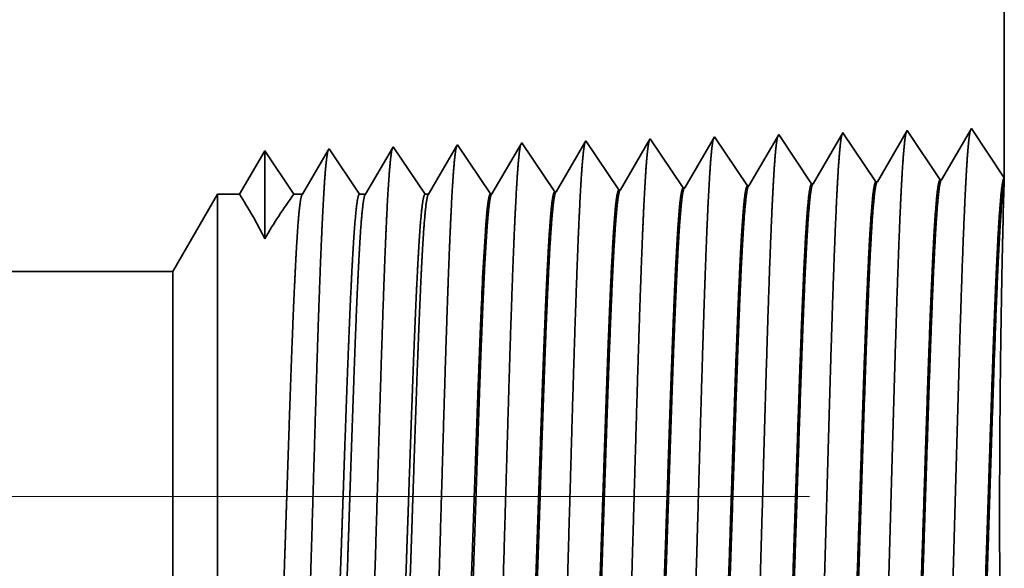
# Model space of a CAD drawing. Extents: x 0 to 10.8, y 0 to 8.2.
# Drawn here: x 5.2 to 5.3, y 1 to 1.1 of the extents above; entities that cross this region are included whole.
import ezdxf

# ---------------------------------------------------------------- set-up
doc = ezdxf.new("R2010")
doc.units = 0
doc.header["$MEASUREMENT"] = 0
doc.linetypes.add('DASHDOT', pattern=[18.5, 12, -3, 0.5, -3])
doc.layers.get('0').update_dxf_attribs({"lineweight": 13})

# ---------------------------------------------------------------- blocks, each defined once
blk = doc.blocks.new('BLOCK24')
at = {"color": 7, "lineweight": 5, "ltscale": 0.03937}
for p, q in [((13.25, 5.13), (13.25, 1.294153)), ((12.325385, 1.19), (5.25, 1.19))]:
    blk.add_line(p, q, dxfattribs=at)
at = {"color": 7, "lineweight": 5, "ltscale": 0.001646}
for p, q in [((13.213393, 1.348843), (13.180252, 1.29194)), ((13.070536, 1.344378), (13.037395, 1.287475)), ((13.107165, 1.289656), (13.070536, 1.344378)), ((13.141965, 1.34661), (13.108824, 1.289708)), ((13.178593, 1.291888), (13.141965, 1.34661))]:
    blk.add_line(p, q, dxfattribs=at)
at = {"color": 7, "lineweight": 5, "ltscale": 0.001645}
blk.add_line((13.25, 1.294153), (13.213393, 1.348843), dxfattribs=at)
at = {"color": 7, "lineweight": 5, "ltscale": 6.8e-05}
blk.add_line((12.856251, 1.337682), (12.854886, 1.335338), dxfattribs=at)
at = {"color": 7, "lineweight": 5, "ltscale": 0.000235}
for p, q in [((12.861483, 1.329864), (12.856251, 1.337682)), ((12.932912, 1.332096), (12.927679, 1.339914)), ((13.00434, 1.334329), (12.999108, 1.342146)), ((12.647198, 1.323168), (12.641964, 1.330986)), ((12.718626, 1.3254), (12.713394, 1.333218)), ((12.72386, 1.317582), (12.718626, 1.3254)), ((12.790055, 1.327632), (12.784822, 1.33545)), ((12.795288, 1.319815), (12.790055, 1.327632)), ((12.866717, 1.322047), (12.861483, 1.329864)), ((12.938145, 1.324279), (12.932912, 1.332096)), ((13.009574, 1.326511), (13.00434, 1.334329)), ((13.014806, 1.318693), (13.009574, 1.326511)), ((12.65243, 1.31535), (12.647198, 1.323168)), ((12.657664, 1.307533), (12.65243, 1.31535)), ((12.729092, 1.309765), (12.72386, 1.317582)), ((12.800521, 1.311997), (12.795288, 1.319815)), ((12.871949, 1.314229), (12.866717, 1.322047)), ((12.877183, 1.306412), (12.871949, 1.314229)), ((12.943378, 1.316461), (12.938145, 1.324279)), ((12.948611, 1.308644), (12.943378, 1.316461)), ((13.020039, 1.310876), (13.014806, 1.318693)), ((12.662897, 1.299715), (12.657664, 1.307533)), ((12.734326, 1.301947), (12.729092, 1.309765)), ((12.805754, 1.304179), (12.800521, 1.311997)), ((12.810987, 1.296362), (12.805754, 1.304179)), ((12.882415, 1.298594), (12.877183, 1.306412)), ((12.953844, 1.300826), (12.948611, 1.308644)), ((13.025272, 1.303058), (13.020039, 1.310876)), ((13.030505, 1.295241), (13.025272, 1.303058)), ((12.66813, 1.291898), (12.662897, 1.299715)), ((12.739558, 1.29413), (12.734326, 1.301947)), ((12.744792, 1.286312), (12.739558, 1.29413)), ((12.81622, 1.288544), (12.810987, 1.296362)), ((12.887649, 1.290776), (12.882415, 1.298594)), ((12.959077, 1.293008), (12.953844, 1.300826)), ((12.964309, 1.285191), (12.959077, 1.293008)), ((13.035737, 1.287424), (13.030505, 1.295241)), ((12.673364, 1.28408), (12.66813, 1.291898)), ((12.678596, 1.276263), (12.673364, 1.28408)), ((12.750024, 1.278495), (12.744792, 1.286312)), ((12.821452, 1.280727), (12.81622, 1.288544)), ((12.892881, 1.282959), (12.887649, 1.290776))]:
    blk.add_line(p, q, dxfattribs=at)
at = {"color": 7, "lineweight": 5, "ltscale": 0.000224}
for p, q in [((12.926144, 1.337278), (12.921629, 1.329526)), ((12.921629, 1.329526), (12.917113, 1.321773)), ((12.912598, 1.314021), (12.908082, 1.306268)), ((12.917113, 1.321773), (12.912598, 1.314021)), ((12.908082, 1.306268), (12.903567, 1.298516)), ((12.903567, 1.298516), (12.899052, 1.290763)), ((12.899052, 1.290763), (12.894537, 1.283011))]:
    blk.add_line(p, q, dxfattribs=at)
at = {"color": 7, "lineweight": 5, "ltscale": 7.6e-05}
blk.add_line((12.927679, 1.339914), (12.926144, 1.337278), dxfattribs=at)
at = {"color": 7, "lineweight": 5, "ltscale": 0.000223}
for p, q in [((12.997354, 1.339136), (12.99287, 1.331437)), ((12.99287, 1.331437), (12.988386, 1.323738)), ((12.983902, 1.316039), (12.979418, 1.30834)), ((12.988386, 1.323738), (12.983902, 1.316039)), ((12.979418, 1.30834), (12.974934, 1.300641)), ((12.97045, 1.292942), (12.965966, 1.285243)), ((12.974934, 1.300641), (12.97045, 1.292942))]:
    blk.add_line(p, q, dxfattribs=at)
at = {"color": 7, "lineweight": 5, "ltscale": 8.7e-05}
blk.add_line((12.999108, 1.342146), (12.997354, 1.339136), dxfattribs=at)
at = {"color": 7, "lineweight": 5, "ltscale": 0.000203}
for p, q in [((12.49823, 1.325015), (12.494146, 1.318003)), ((12.494146, 1.318003), (12.490063, 1.310992)), ((12.485979, 1.303981), (12.481895, 1.296969)), ((12.490063, 1.310992), (12.485979, 1.303981)), ((12.481895, 1.296969), (12.477811, 1.289958)), ((12.473727, 1.282946), (12.469643, 1.275935)), ((12.477811, 1.289958), (12.473727, 1.282946))]:
    blk.add_line(p, q, dxfattribs=at)
at = {"color": 7, "lineweight": 5, "ltscale": 4.4e-05}
blk.add_line((12.499107, 1.326521), (12.49823, 1.325015), dxfattribs=at)
at = {"color": 7, "lineweight": 5, "ltscale": 0.000254}
for p, q in [((12.504752, 1.31809), (12.499107, 1.326521)), ((12.510395, 1.309659), (12.504752, 1.31809)), ((12.516039, 1.301228), (12.510395, 1.309659)), ((12.521683, 1.292797), (12.516039, 1.301228)), ((12.527326, 1.284366), (12.521683, 1.292797)), ((12.532971, 1.275935), (12.527326, 1.284366))]:
    blk.add_line(p, q, dxfattribs=at)
at = {"color": 7, "lineweight": 5, "ltscale": 0.000212}
for p, q in [((12.569591, 1.327131), (12.565332, 1.319817)), ((12.565332, 1.319817), (12.561071, 1.312503)), ((12.556812, 1.30519), (12.552552, 1.297876)), ((12.561071, 1.312503), (12.556812, 1.30519)), ((12.552552, 1.297876), (12.548292, 1.290562)), ((12.544032, 1.283249), (12.539773, 1.275935)), ((12.548292, 1.290562), (12.544032, 1.283249))]:
    blk.add_line(p, q, dxfattribs=at)
at = {"color": 7, "lineweight": 5, "ltscale": 4.7e-05}
blk.add_line((12.570536, 1.328753), (12.569591, 1.327131), dxfattribs=at)
at = {"color": 7, "lineweight": 5, "ltscale": 0.000265}
for p, q in [((12.576429, 1.31995), (12.570536, 1.328753)), ((12.582322, 1.311147), (12.576429, 1.31995)), ((12.588215, 1.302344), (12.582322, 1.311147)), ((12.594107, 1.293541), (12.588215, 1.302344)), ((12.6, 1.284738), (12.594107, 1.293541)), ((12.605894, 1.275935), (12.6, 1.284738))]:
    blk.add_line(p, q, dxfattribs=at)
at = {"color": 7, "lineweight": 5, "ltscale": 0.00022}
for p, q in [((12.640941, 1.329228), (12.636506, 1.321614)), ((12.632073, 1.314001), (12.627638, 1.306388)), ((12.636506, 1.321614), (12.632073, 1.314001)), ((12.627638, 1.306388), (12.623203, 1.298775)), ((12.623203, 1.298775), (12.61877, 1.291161)), ((12.614335, 1.283548), (12.609901, 1.275935)), ((12.61877, 1.291161), (12.614335, 1.283548))]:
    blk.add_line(p, q, dxfattribs=at)
at = {"color": 7, "lineweight": 5, "ltscale": 5.1e-05}
blk.add_line((12.641964, 1.330986), (12.640941, 1.329228), dxfattribs=at)
at = {"color": 7, "lineweight": 5, "ltscale": 0.000227}
for p, q in [((12.712276, 1.3313), (12.707701, 1.323445)), ((12.703126, 1.31559), (12.69855, 1.307735)), ((12.707701, 1.323445), (12.703126, 1.31559)), ((12.69855, 1.307735), (12.693976, 1.29988)), ((12.689401, 1.292025), (12.684826, 1.284169)), ((12.693976, 1.29988), (12.689401, 1.292025)), ((12.684826, 1.284169), (12.680251, 1.276315))]:
    blk.add_line(p, q, dxfattribs=at)
at = {"color": 7, "lineweight": 5, "ltscale": 5.5e-05}
blk.add_line((12.713394, 1.333218), (12.712276, 1.3313), dxfattribs=at)
at = {"color": 7, "lineweight": 5, "ltscale": 0.000226}
for p, q in [((12.779034, 1.325513), (12.774476, 1.317685)), ((12.783594, 1.33334), (12.779034, 1.325513)), ((12.854886, 1.335338), (12.850345, 1.327544)), ((12.774476, 1.317685), (12.769916, 1.309857)), ((12.769916, 1.309857), (12.765356, 1.30203)), ((12.841267, 1.311956), (12.836727, 1.304161)), ((12.760798, 1.294202), (12.756238, 1.286374)), ((12.765356, 1.30203), (12.760798, 1.294202)), ((12.756238, 1.286374), (12.751679, 1.278547)), ((12.827648, 1.288573), (12.823108, 1.280779))]:
    blk.add_line(p, q, dxfattribs=at)
at = {"color": 7, "lineweight": 5, "ltscale": 6.1e-05}
blk.add_line((12.784822, 1.33545), (12.783594, 1.33334), dxfattribs=at)
at = {"color": 7, "lineweight": 5, "ltscale": 0.000225}
for p, q in [((12.850345, 1.327544), (12.845806, 1.31975)), ((12.845806, 1.31975), (12.841267, 1.311956)), ((12.836727, 1.304161), (12.832187, 1.296367)), ((12.832187, 1.296367), (12.827648, 1.288573))]:
    blk.add_line(p, q, dxfattribs=at)
at = {"color": 7, "lineweight": 5, "ltscale": 0.000233}
for p, q in [((12.422985, 1.31623), (12.418292, 1.308171)), ((12.427679, 1.324289), (12.422985, 1.31623)), ((12.418292, 1.308171), (12.413598, 1.300112)), ((12.408905, 1.292053), (12.404211, 1.283994)), ((12.413598, 1.300112), (12.408905, 1.292053)), ((12.404211, 1.283994), (12.399518, 1.275935))]:
    blk.add_line(p, q, dxfattribs=at)
at = {"color": 7, "lineweight": 5, "ltscale": 0.000242}
for p, q in [((12.433074, 1.31623), (12.427679, 1.324289)), ((12.438469, 1.308171), (12.433074, 1.31623)), ((12.443863, 1.300112), (12.438469, 1.308171)), ((12.449258, 1.292053), (12.443863, 1.300112)), ((12.454653, 1.283994), (12.449258, 1.292053)), ((12.460048, 1.275935), (12.454653, 1.283994))]:
    blk.add_line(p, q, dxfattribs=at)
at = {"color": 7, "lineweight": 5, "ltscale": 4.1e-05}
for p, q in [((12.894537, 1.283011), (12.892881, 1.282959)), ((12.965966, 1.285243), (12.964309, 1.285191)), ((13.037395, 1.287475), (13.035737, 1.287424)), ((12.680251, 1.276315), (12.678596, 1.276263)), ((12.751679, 1.278547), (12.750024, 1.278495)), ((12.823108, 1.280779), (12.821452, 1.280727))]:
    blk.add_line(p, q, dxfattribs=at)
at = {"color": 7, "lineweight": 5, "ltscale": 4.2e-05}
for p, q in [((13.108824, 1.289708), (13.107165, 1.289656)), ((13.180252, 1.29194), (13.178593, 1.291888))]:
    blk.add_line(p, q, dxfattribs=at)
at = {"color": 7, "lineweight": 5, "ltscale": 0.002481}
blk.add_line((12.375, 1.275935), (12.325385, 1.19), dxfattribs=at)
at = {"color": 7, "lineweight": 5, "ltscale": 0.000613}
blk.add_line((12.399518, 1.275935), (12.375, 1.275935), dxfattribs=at)
at = {"color": 7, "lineweight": 5, "ltscale": 0.00024}
blk.add_line((12.469643, 1.275935), (12.460048, 1.275935), dxfattribs=at)
at = {"color": 7, "lineweight": 5, "ltscale": 0.00017}
blk.add_line((12.539773, 1.275935), (12.532971, 1.275935), dxfattribs=at)
at = {"color": 7, "lineweight": 5, "ltscale": 0.0001}
blk.add_line((12.609901, 1.275935), (12.605894, 1.275935), dxfattribs=at)

msp = doc.modelspace()

# ---------------------------------------------------------------- linework, layer by layer
at = {"color": 7, "lineweight": 35, "ltscale": 0.013602}
msp.add_line((5.32685, 1.61614), (5.32685, 1.07207), dxfattribs=at)
at = {"color": 7, "lineweight": 35, "ltscale": 0.000234}
for p, q in [((5.31153, 1.07951), (5.30683, 1.07144)), ((5.31673, 1.07175), (5.31153, 1.07951)), ((5.32166, 1.07983), (5.31696, 1.07176)), ((5.26607, 1.07017), (5.26087, 1.07793)), ((5.2762, 1.07048), (5.271, 1.07824)), ((5.28633, 1.0708), (5.28114, 1.07856)), ((5.29646, 1.07111), (5.29127, 1.07888)), ((5.3014, 1.07919), (5.2967, 1.07112)), ((5.30659, 1.07143), (5.3014, 1.07919)), ((5.24581, 1.06953), (5.24061, 1.07729)), ((5.25594, 1.06985), (5.25074, 1.07761))]:
    msp.add_line(p, q, dxfattribs=at)
at = {"color": 7, "lineweight": 35, "ltscale": 0.000233}
msp.add_line((5.32685, 1.07207), (5.32166, 1.07983), dxfattribs=at)
at = {"color": 7, "lineweight": 35, "ltscale": 9e-06}
msp.add_line((5.26087, 1.07793), (5.2607, 1.07763), dxfattribs=at)
at = {"color": 7, "lineweight": 35, "ltscale": 0.000224}
msp.add_line((5.27081, 1.07791), (5.2663, 1.07017), dxfattribs=at)
at = {"color": 7, "lineweight": 35, "ltscale": 1e-05}
msp.add_line((5.271, 1.07824), (5.27081, 1.07791), dxfattribs=at)
at = {"color": 7, "lineweight": 35, "ltscale": 0.000223}
msp.add_line((5.28092, 1.07819), (5.27644, 1.07049), dxfattribs=at)
at = {"color": 7, "lineweight": 35, "ltscale": 1.1e-05}
msp.add_line((5.28114, 1.07856), (5.28092, 1.07819), dxfattribs=at)
at = {"color": 7, "lineweight": 35, "ltscale": 0.000221}
msp.add_line((5.29102, 1.07845), (5.28657, 1.07081), dxfattribs=at)
at = {"color": 7, "lineweight": 35, "ltscale": 1.2e-05}
msp.add_line((5.29127, 1.07888), (5.29102, 1.07845), dxfattribs=at)
at = {"color": 7, "lineweight": 35, "ltscale": 0.000198}
msp.add_line((5.21022, 1.07634), (5.20622, 1.06949), dxfattribs=at)
at = {"color": 7, "lineweight": 35, "ltscale": 0.000347}
msp.add_line((5.21022, 1.07634), (5.21022, 1.06246), dxfattribs=at)
at = {"color": 7, "lineweight": 35, "ltscale": 0.000206}
msp.add_line((5.21481, 1.06949), (5.21022, 1.07634), dxfattribs=at)
msp.add_line((5.21481, 1.06949), (5.21022, 1.07634), dxfattribs=at)
at = {"color": 7, "lineweight": 35, "ltscale": 0.000201}
msp.add_line((5.22022, 1.07645), (5.21617, 1.06949), dxfattribs=at)
at = {"color": 7, "lineweight": 35, "ltscale": 6e-06}
for p, q in [((5.22035, 1.07666), (5.22022, 1.07645)), ((5.31673, 1.07175), (5.31696, 1.07176)), ((5.26607, 1.07017), (5.2663, 1.07017)), ((5.2762, 1.07048), (5.27644, 1.07049)), ((5.28633, 1.0708), (5.28657, 1.07081)), ((5.29646, 1.07111), (5.2967, 1.07112)), ((5.30659, 1.07143), (5.30683, 1.07144)), ((5.24581, 1.06953), (5.24604, 1.06954)), ((5.25594, 1.06985), (5.25617, 1.06986))]:
    msp.add_line(p, q, dxfattribs=at)
at = {"color": 7, "lineweight": 35, "ltscale": 0.000216}
msp.add_line((5.22515, 1.06949), (5.22035, 1.07666), dxfattribs=at)
at = {"color": 7, "lineweight": 35, "ltscale": 0.00021}
msp.add_line((5.23035, 1.07675), (5.22612, 1.06949), dxfattribs=at)
at = {"color": 7, "lineweight": 35, "ltscale": 7e-06}
for p, q in [((5.23048, 1.07698), (5.23035, 1.07675)), ((5.24061, 1.07729), (5.24047, 1.07704))]:
    msp.add_line(p, q, dxfattribs=at)
at = {"color": 7, "lineweight": 35, "ltscale": 0.000225}
for p, q in [((5.2355, 1.06949), (5.23048, 1.07698)), ((5.2607, 1.07763), (5.25617, 1.06986))]:
    msp.add_line(p, q, dxfattribs=at)
at = {"color": 7, "lineweight": 35, "ltscale": 0.000219}
msp.add_line((5.24047, 1.07704), (5.23606, 1.06949), dxfattribs=at)
at = {"color": 7, "lineweight": 35, "ltscale": 0.000226}
msp.add_line((5.25058, 1.07734), (5.24604, 1.06954), dxfattribs=at)
at = {"color": 7, "lineweight": 35, "ltscale": 8e-06}
msp.add_line((5.25074, 1.07761), (5.25058, 1.07734), dxfattribs=at)
at = {"color": 7, "lineweight": 35, "ltscale": 1.6e-05}
msp.add_line((5.32685, 1.07207), (5.32684, 1.07144), dxfattribs=at)
at = {"color": 7, "lineweight": 35, "ltscale": 0.000123}
msp.add_line((5.32684, 1.07144), (5.3267, 1.06652), dxfattribs=at)
at = {"color": 7, "lineweight": 35, "ltscale": 0.000352}
msp.add_line((5.19571, 1.0573), (5.20275, 1.06949), dxfattribs=at)
at = {"color": 7, "lineweight": 35, "ltscale": 0.001762}
msp.add_line((5.20275, 1.06949), (5.20275, 0.99899), dxfattribs=at)
at = {"color": 7, "lineweight": 35, "ltscale": 8.7e-05}
msp.add_line((5.20622, 1.06949), (5.20275, 1.06949), dxfattribs=at)
at = {"color": 7, "lineweight": 35, "ltscale": 3.4e-05}
msp.add_line((5.21617, 1.06949), (5.21481, 1.06949), dxfattribs=at)
at = {"color": 7, "lineweight": 35, "ltscale": 2.4e-05}
msp.add_line((5.22612, 1.06949), (5.22515, 1.06949), dxfattribs=at)
at = {"color": 7, "lineweight": 35, "ltscale": 1.4e-05}
msp.add_line((5.23606, 1.06949), (5.2355, 1.06949), dxfattribs=at)
at = {"color": 7, "lineweight": 35, "ltscale": 0.03937}
msp.add_line((5.19571, 1.0573), (4.19214, 1.0573), dxfattribs=at)
at = {"color": 7, "lineweight": 35, "ltscale": 0.001312}
msp.add_line((5.19571, 1.0573), (5.19571, 1.00484), dxfattribs=at)
at = {"color": 7, "lineweight": 35, "ltscale": 1e-06}
for p, q in [((5.24432, 1.05058), (5.24432, 1.0506)), ((5.24432, 1.05054), (5.24432, 1.05058)), ((5.24432, 1.04477), (5.24432, 1.04481))]:
    msp.add_line(p, q, dxfattribs=at)
at = {"color": 7, "lineweight": 35, "ltscale": 0.000144}
msp.add_line((5.24432, 1.04477), (5.24432, 1.05054), dxfattribs=at)
at = {"color": 7, "linetype": 'DASHDOT', "lineweight": 13, "ltscale": 0.03937}
msp.add_line((5.29613, 1.02184), (4.09107, 1.02184), dxfattribs=at)
at = {"color": 7, "lineweight": 35, "ltscale": 0.03937}
for points in [[(5.31696, 1.07176, 0.243359), (5.31687, 1.07168)], [(5.2663, 1.07017, 0.242829), (5.26621, 1.07009)], [(5.27644, 1.07049, 0.242833), (5.27635, 1.07041)], [(5.28657, 1.07081, 0.242834), (5.28648, 1.07073)], [(5.2967, 1.07112, 0.243646), (5.29661, 1.07104)], [(5.30683, 1.07144, 0.243502), (5.30674, 1.07136)], [(5.21021, 1.06246, 0.028778), (5.20622, 1.06949)], [(5.21481, 1.06949, 0.030676), (5.21022, 1.06246)], [(5.21617, 1.06949, 0.251269), (5.21608, 1.06941)], [(5.22612, 1.06949, 0.25127), (5.22603, 1.06941)], [(5.23606, 1.06949, 0.25127), (5.23597, 1.06941)], [(5.24604, 1.06954, 0.242824), (5.24595, 1.06946)], [(5.25617, 1.06986, 0.242827), (5.25608, 1.06978)], [(5.245, 1.06367, 0.006441), (5.24432, 1.0506)]]:
    msp.add_lwpolyline(points, format="xyb", dxfattribs=at)
for points, knots in [([(5.32151, 1.07956), (5.32139, 1.07915), (5.32127, 1.07832), (5.32115, 1.07711), (5.32102, 1.07541), (5.3209, 1.0734), (5.32088, 1.07317), (5.32087, 1.07294), (5.32086, 1.07271)], [0, 0, 0, 0, 0, 0, 3.686707, 3.686707, 3.686707, 4.143777, 4.143777, 4.143777, 4.143777, 4.143777, 4.143777]), ([(5.27085, 1.07797), (5.27073, 1.07756), (5.27061, 1.07675), (5.27049, 1.07558), (5.27036, 1.07393), (5.27024, 1.07198), (5.27023, 1.07176), (5.27021, 1.07154), (5.2702, 1.07132)], [0, 0, 0, 0, 0, 0, 3.558212, 3.558212, 3.558212, 3.999395, 3.999395, 3.999395, 3.999395, 3.999395, 3.999395]), ([(5.28098, 1.07829), (5.28086, 1.07788), (5.28074, 1.07707), (5.28062, 1.07589), (5.28049, 1.07423), (5.28037, 1.07227), (5.28036, 1.07205), (5.28034, 1.07182), (5.28033, 1.07159)], [0, 0, 0, 0, 0, 0, 3.583912, 3.583912, 3.583912, 4.028272, 4.028272, 4.028272, 4.028272, 4.028272, 4.028272]), ([(5.29111, 1.07861), (5.29099, 1.0782), (5.29087, 1.07738), (5.29075, 1.07619), (5.29063, 1.07453), (5.2905, 1.07255), (5.29049, 1.07233), (5.29048, 1.0721), (5.29046, 1.07187)], [0, 0, 0, 0, 0, 0, 3.609603, 3.609603, 3.609603, 4.057141, 4.057141, 4.057141, 4.057141, 4.057141, 4.057141]), ([(5.30125, 1.07893), (5.30112, 1.07851), (5.301, 1.07769), (5.30089, 1.0765), (5.30076, 1.07482), (5.30063, 1.07283), (5.30062, 1.07261), (5.30061, 1.07238), (5.30059, 1.07215)], [0, 0, 0, 0, 0, 0, 3.635308, 3.635308, 3.635308, 4.086023, 4.086023, 4.086023, 4.086023, 4.086023, 4.086023]), ([(5.31138, 1.07925), (5.31126, 1.07883), (5.31114, 1.07801), (5.31102, 1.07681), (5.31089, 1.07512), (5.31076, 1.07311), (5.31075, 1.07289), (5.31074, 1.07266), (5.31072, 1.07243)], [0, 0, 0, 0, 0, 0, 3.661006, 3.661006, 3.661006, 4.114899, 4.114899, 4.114899, 4.114899, 4.114899, 4.114899]), ([(5.22019, 1.07639), (5.22007, 1.07598), (5.21995, 1.07519), (5.21983, 1.07405), (5.2197, 1.07246), (5.21958, 1.07057), (5.21957, 1.07036), (5.21956, 1.07014), (5.21954, 1.06993)], [0, 0, 0, 0, 0, 0, 3.432039, 3.432039, 3.432039, 3.857629, 3.857629, 3.857629, 3.857629, 3.857629, 3.857629]), ([(5.23037, 1.07684), (5.23025, 1.07657), (5.23014, 1.07596), (5.23003, 1.07501), (5.22989, 1.07346), (5.22976, 1.07153), (5.22973, 1.0711), (5.2297, 1.07066), (5.22967, 1.0702)], [0, 0, 0, 0, 0, 0, 3.273321, 3.273321, 3.273321, 4.165734, 4.165734, 4.165734, 4.165734, 4.165734, 4.165734]), ([(5.2405, 1.07716), (5.24039, 1.07689), (5.24027, 1.07627), (5.24016, 1.07532), (5.24002, 1.07376), (5.23989, 1.07182), (5.23986, 1.07139), (5.23983, 1.07094), (5.2398, 1.07048)], [0, 0, 0, 0, 0, 0, 3.297372, 3.297372, 3.297372, 4.196319, 4.196319, 4.196319, 4.196319, 4.196319, 4.196319]), ([(5.25058, 1.07734), (5.25046, 1.07693), (5.25034, 1.07613), (5.25023, 1.07497), (5.2501, 1.07334), (5.24998, 1.07142), (5.24996, 1.0712), (5.24995, 1.07098), (5.24994, 1.07076)], [0, 0, 0, 0, 0, 0, 3.506834, 3.506834, 3.506834, 3.941662, 3.941662, 3.941662, 3.941662, 3.941662, 3.941662]), ([(5.26072, 1.07766), (5.2606, 1.07724), (5.26048, 1.07644), (5.26036, 1.07527), (5.26023, 1.07364), (5.26011, 1.0717), (5.26009, 1.07148), (5.26008, 1.07126), (5.26007, 1.07104)], [0, 0, 0, 0, 0, 0, 3.532523, 3.532523, 3.532523, 3.970528, 3.970528, 3.970528, 3.970528, 3.970528, 3.970528]), ([(5.28033, 1.07159), (5.28005, 1.06694), (5.2798, 1.06086), (5.27957, 1.05413), (5.27903, 1.0372), (5.27853, 1.01911), (5.27824, 1.00879), (5.27778, 0.99302), (5.27726, 0.97949), (5.27707, 0.97518), (5.27679, 0.97009), (5.27648, 0.96696), (5.27639, 0.96626), (5.2763, 0.96577), (5.27621, 0.96549)], [0, 0, 0, 0, 0, 0, 9.091844, 9.091844, 9.091844, 21.873738, 21.873738, 21.873738, 28.55285, 28.55285, 28.55285, 31.205652, 31.205652, 31.205652, 31.205652, 31.205652, 31.205652]), ([(5.29046, 1.07187), (5.29008, 1.06545), (5.28975, 1.0563), (5.28944, 1.0465), (5.28888, 1.027), (5.28832, 1.00719), (5.28806, 0.99809), (5.28763, 0.98466), (5.28714, 0.97396), (5.28697, 0.97078), (5.28674, 0.96761), (5.2865, 0.96586), (5.28645, 0.96556), (5.2864, 0.96533), (5.28634, 0.96517)], [0, 0, 0, 0, 0, 0, 12.564509, 12.564509, 12.564509, 24.108638, 24.108638, 24.108638, 29.849088, 29.849088, 29.849088, 31.377569, 31.377569, 31.377569, 31.377569, 31.377569, 31.377569]), ([(5.30059, 1.07215), (5.30022, 1.06571), (5.29988, 1.05654), (5.29957, 1.04672), (5.29901, 1.02713), (5.29846, 1.00724), (5.29819, 0.99807), (5.29777, 0.98456), (5.29728, 0.97377), (5.29711, 0.97057), (5.29687, 0.96735), (5.29663, 0.96557), (5.29658, 0.96525), (5.29653, 0.96502), (5.29647, 0.96485)], [0, 0, 0, 0, 0, 0, 12.604121, 12.604121, 12.604121, 24.219876, 24.219876, 24.219876, 29.991078, 29.991078, 29.991078, 31.563445, 31.563445, 31.563445, 31.563445, 31.563445, 31.563445]), ([(5.31072, 1.07243), (5.31035, 1.06597), (5.31001, 1.05678), (5.30971, 1.04693), (5.30915, 1.02727), (5.30859, 1.00728), (5.30833, 0.99806), (5.3079, 0.98446), (5.30741, 0.97359), (5.30724, 0.97036), (5.30701, 0.96709), (5.30677, 0.96527), (5.30671, 0.96495), (5.30666, 0.9647), (5.30661, 0.96454)], [0, 0, 0, 0, 0, 0, 12.643677, 12.643677, 12.643677, 24.330991, 24.330991, 24.330991, 30.132928, 30.132928, 30.132928, 31.749232, 31.749232, 31.749232, 31.749232, 31.749232, 31.749232]), ([(5.32086, 1.07271), (5.32048, 1.06623), (5.32015, 1.05702), (5.31984, 1.04714), (5.31928, 1.0274), (5.31873, 1.00732), (5.31846, 0.99804), (5.31804, 0.98436), (5.31755, 0.97341), (5.31738, 0.97015), (5.31714, 0.96684), (5.3169, 0.96498), (5.31685, 0.96464), (5.31679, 0.96439), (5.31674, 0.96422)], [0, 0, 0, 0, 0, 0, 12.68322, 12.68322, 12.68322, 24.442111, 24.442111, 24.442111, 30.274718, 30.274718, 30.274718, 31.937212, 31.937212, 31.937212, 31.937212, 31.937212, 31.937212]), ([(5.22967, 1.0702), (5.22939, 1.0656), (5.22914, 1.05955), (5.2289, 1.05287), (5.22836, 1.03625), (5.22785, 1.01854), (5.22756, 1.00854), (5.2271, 0.99325), (5.22658, 0.9802), (5.22639, 0.97605), (5.22611, 0.97127), (5.22581, 0.9684), (5.22573, 0.96778), (5.22564, 0.96733), (5.22556, 0.96708)], [0, 0, 0, 0, 0, 0, 8.98659, 8.98659, 8.98659, 21.390407, 21.390407, 21.390407, 27.873365, 27.873365, 27.873365, 30.278177, 30.278177, 30.278177, 30.278177, 30.278177, 30.278177]), ([(5.2398, 1.07048), (5.23953, 1.06587), (5.23927, 1.05982), (5.23903, 1.05312), (5.23849, 1.03644), (5.23799, 1.01866), (5.2377, 1.00859), (5.23724, 0.9932), (5.23672, 0.98006), (5.23652, 0.97587), (5.23625, 0.97104), (5.23595, 0.96811), (5.23586, 0.96747), (5.23578, 0.96702), (5.23569, 0.96676)], [0, 0, 0, 0, 0, 0, 9.007735, 9.007735, 9.007735, 21.487297, 21.487297, 21.487297, 28.009557, 28.009557, 28.009557, 30.463714, 30.463714, 30.463714, 30.463714, 30.463714, 30.463714]), ([(5.24994, 1.07076), (5.24966, 1.06614), (5.2494, 1.06008), (5.24916, 1.05338), (5.24863, 1.03663), (5.24812, 1.01877), (5.24783, 1.00864), (5.24737, 0.99316), (5.24685, 0.97992), (5.24666, 0.9757), (5.24638, 0.9708), (5.24608, 0.96782), (5.24599, 0.96717), (5.24591, 0.96671), (5.24582, 0.96644)], [0, 0, 0, 0, 0, 0, 9.028831, 9.028831, 9.028831, 21.584038, 21.584038, 21.584038, 28.145563, 28.145563, 28.145563, 30.64921, 30.64921, 30.64921, 30.64921, 30.64921, 30.64921]), ([(5.26007, 1.07104), (5.25979, 1.06641), (5.25954, 1.06034), (5.2593, 1.05363), (5.25876, 1.03682), (5.25826, 1.01888), (5.25797, 1.00869), (5.25751, 0.99311), (5.25699, 0.97977), (5.2568, 0.97553), (5.25652, 0.97056), (5.25621, 0.96754), (5.25613, 0.96687), (5.25604, 0.96639), (5.25595, 0.96612)], [0, 0, 0, 0, 0, 0, 9.049878, 9.049878, 9.049878, 21.680717, 21.680717, 21.680717, 28.281477, 28.281477, 28.281477, 30.834711, 30.834711, 30.834711, 30.834711, 30.834711, 30.834711]), ([(5.2702, 1.07132), (5.26992, 1.06668), (5.26967, 1.0606), (5.26943, 1.05388), (5.26889, 1.03701), (5.26839, 1.019), (5.2681, 1.00874), (5.26764, 0.99307), (5.26712, 0.97963), (5.26693, 0.97535), (5.26665, 0.97032), (5.26635, 0.96725), (5.26626, 0.96656), (5.26617, 0.96608), (5.26608, 0.96581)], [0, 0, 0, 0, 0, 0, 9.070903, 9.070903, 9.070903, 21.777299, 21.777299, 21.777299, 28.417249, 28.417249, 28.417249, 31.020196, 31.020196, 31.020196, 31.020196, 31.020196, 31.020196]), ([(5.21954, 1.06993), (5.21926, 1.06533), (5.219, 1.05929), (5.21876, 1.05262), (5.21822, 1.03607), (5.21772, 1.01843), (5.21743, 1.0085), (5.21697, 0.99329), (5.21644, 0.98034), (5.21625, 0.97622), (5.21598, 0.97151), (5.21568, 0.96869), (5.2156, 0.96808), (5.21551, 0.96765), (5.21543, 0.96739)], [0, 0, 0, 0, 0, 0, 8.965383, 8.965383, 8.965383, 21.293389, 21.293389, 21.293389, 27.737011, 27.737011, 27.737011, 30.09261, 30.09261, 30.09261, 30.09261, 30.09261, 30.09261]), ([(5.31174, 0.97214), (5.31188, 0.97236), (5.31203, 0.97306), (5.31217, 0.97426), (5.3125, 0.97805), (5.31281, 0.98381), (5.31299, 0.98767), (5.31355, 1.00146), (5.31408, 1.01811), (5.31445, 1.03019), (5.31495, 1.0456), (5.31549, 1.05793), (5.31563, 1.06086), (5.31577, 1.06344), (5.31592, 1.06561)], [0, 0, 0, 0, 0, 0, 6.019975, 6.019975, 6.019975, 14.097128, 14.097128, 14.097128, 32.689413, 32.689413, 32.689413, 39.133206, 39.133206, 39.133206, 39.133206, 39.133206, 39.133206]), ([(5.3119, 0.97208), (5.31204, 0.97207), (5.31219, 0.97258), (5.31233, 0.97359), (5.31274, 0.97778), (5.31312, 0.98507), (5.31336, 0.99081), (5.31391, 1.00548), (5.31444, 1.02201), (5.31474, 1.03185), (5.3152, 1.0455), (5.31567, 1.05689), (5.31583, 1.06025), (5.31599, 1.06319), (5.31615, 1.06562)], [0, 0, 0, 0, 0, 0, 6.134801, 6.134801, 6.134801, 17.353304, 17.353304, 17.353304, 32.675597, 32.675597, 32.675597, 39.900284, 39.900284, 39.900284, 39.900284, 39.900284, 39.900284]), ([(5.32187, 0.97182), (5.32201, 0.97204), (5.32216, 0.97274), (5.3223, 0.97394), (5.32263, 0.97773), (5.32294, 0.98349), (5.32311, 0.98734), (5.32344, 0.99546), (5.32376, 1.00456), (5.32391, 1.00914), (5.32423, 1.01892), (5.32455, 1.02882), (5.32472, 1.03404), (5.32507, 1.0446), (5.32544, 1.05416), (5.32564, 1.05877), (5.32584, 1.06276), (5.32605, 1.06589)], [0, 0, 0, 0, 0, 0, 6.018304, 6.018304, 6.018304, 14.08851, 14.08851, 14.08851, 21.700487, 21.700487, 21.700487, 30.086012, 30.086012, 30.086012, 39.355879, 39.355879, 39.355879, 39.355879, 39.355879, 39.355879]), ([(5.32203, 0.97176), (5.32217, 0.97176), (5.32232, 0.97226), (5.32246, 0.97327), (5.32287, 0.97746), (5.32325, 0.98475), (5.32349, 0.99048), (5.32404, 1.00517), (5.32456, 1.02175), (5.32487, 1.03163), (5.32532, 1.04543), (5.3258, 1.05697), (5.32596, 1.06041), (5.32612, 1.06342), (5.32629, 1.0659)], [0, 0, 0, 0, 0, 0, 6.133263, 6.133263, 6.133263, 17.34122, 17.34122, 17.34122, 32.700512, 32.700512, 32.700512, 40.050123, 40.050123, 40.050123, 40.050123, 40.050123, 40.050123]), ([(5.32685, 0.96387), (5.32683, 0.96483), (5.32678, 0.96702), (5.32669, 0.97034), (5.32646, 0.98073), (5.32623, 0.99472), (5.32614, 1.00386), (5.32606, 1.02247), (5.3262, 1.04063), (5.32632, 1.04933), (5.32649, 1.05809), (5.32664, 1.06444), (5.32666, 1.06518), (5.32668, 1.06587), (5.3267, 1.06652)], [0, 0, 0, 0, 0, 0, 9.190073, 9.190073, 9.190073, 23.696024, 23.696024, 23.696024, 38.026809, 38.026809, 38.026809, 40.003987, 40.003987, 40.003987, 40.003987, 40.003987, 40.003987]), ([(5.25096, 0.97404), (5.2511, 0.97426), (5.25125, 0.97497), (5.25139, 0.97617), (5.25166, 0.97916), (5.25191, 0.98335), (5.25202, 0.98544), (5.25228, 0.99076), (5.25253, 0.99694), (5.25266, 1.00049), (5.25288, 1.00635), (5.25308, 1.01234), (5.25317, 1.01478), (5.25333, 1.01961), (5.25349, 1.02448), (5.25358, 1.02693), (5.25374, 1.03172), (5.2539, 1.0364), (5.25399, 1.03893), (5.25426, 1.04619), (5.25454, 1.05313), (5.25474, 1.05748), (5.25493, 1.06108), (5.25513, 1.06394)], [0, 0, 0, 0, 0, 0, 6.032904, 6.032904, 6.032904, 11.091777, 11.091777, 11.091777, 17.250266, 17.250266, 17.250266, 21.205556, 21.205556, 21.205556, 25.233234, 25.233234, 25.233234, 29.14391, 29.14391, 29.14391, 37.788329, 37.788329, 37.788329, 37.788329, 37.788329, 37.788329]), ([(5.25111, 0.97398), (5.25126, 0.97397), (5.2514, 0.97448), (5.25155, 0.97549), (5.25182, 0.97818), (5.25207, 0.98215), (5.25218, 0.98409), (5.25243, 0.98898), (5.25268, 0.99477), (5.25281, 0.99806), (5.25302, 1.00382), (5.25323, 1.0097), (5.2533, 1.01173), (5.25347, 1.01672), (5.25364, 1.02177), (5.25372, 1.02427), (5.25389, 1.02932), (5.25406, 1.03428), (5.25414, 1.0364), (5.25438, 1.04318), (5.25463, 1.04974), (5.2548, 1.05378), (5.25502, 1.05828), (5.25523, 1.06192), (5.25528, 1.06264), (5.25532, 1.06331), (5.25537, 1.06396)], [0, 0, 0, 0, 0, 0, 6.14666, 6.14666, 6.14666, 11.167043, 11.167043, 11.167043, 16.990802, 16.990802, 16.990802, 21.195505, 21.195505, 21.195505, 25.306108, 25.306108, 25.306108, 29.524689, 29.524689, 29.524689, 36.962365, 36.962365, 36.962365, 38.903766, 38.903766, 38.903766, 38.903766, 38.903766, 38.903766]), ([(5.26109, 0.97373), (5.26123, 0.97394), (5.26138, 0.97465), (5.26152, 0.97585), (5.26178, 0.97884), (5.26204, 0.98303), (5.26215, 0.98512), (5.2624, 0.99043), (5.26265, 0.9966), (5.26279, 1.00014), (5.263, 1.00602), (5.26321, 1.01203), (5.26329, 1.01443), (5.26345, 1.0193), (5.26362, 1.02421), (5.2637, 1.02668), (5.26386, 1.03152), (5.26403, 1.03626), (5.26411, 1.03875), (5.26435, 1.04523), (5.26459, 1.05145), (5.26476, 1.05527), (5.26496, 1.05933), (5.26516, 1.06263), (5.26519, 1.06318), (5.26523, 1.06372), (5.26526, 1.06422)], [0, 0, 0, 0, 0, 0, 6.030391, 6.030391, 6.030391, 11.089034, 11.089034, 11.089034, 17.224184, 17.224184, 17.224184, 21.213713, 21.213713, 21.213713, 25.257902, 25.257902, 25.257902, 29.210185, 29.210185, 29.210185, 36.41183, 36.41183, 36.41183, 37.939499, 37.939499, 37.939499, 37.939499, 37.939499, 37.939499]), ([(5.26124, 0.97366), (5.26139, 0.97366), (5.26154, 0.97416), (5.26168, 0.97517), (5.26195, 0.97787), (5.2622, 0.98183), (5.26231, 0.98378), (5.26256, 0.98866), (5.2628, 0.99444), (5.26293, 0.99773), (5.26315, 1.0035), (5.26335, 1.00939), (5.26342, 1.01144), (5.26359, 1.01645), (5.26376, 1.02153), (5.26385, 1.02405), (5.26402, 1.02914), (5.26419, 1.03414), (5.26426, 1.03626), (5.2645, 1.0431), (5.26476, 1.04972), (5.26493, 1.05381), (5.26514, 1.0584), (5.26536, 1.06212), (5.26541, 1.06286), (5.26545, 1.06357), (5.2655, 1.06423)], [0, 0, 0, 0, 0, 0, 6.144345, 6.144345, 6.144345, 11.162715, 11.162715, 11.162715, 16.972775, 16.972775, 16.972775, 21.192347, 21.192347, 21.192347, 25.318972, 25.318972, 25.318972, 29.565881, 29.565881, 29.565881, 37.045745, 37.045745, 37.045745, 39.055903, 39.055903, 39.055903, 39.055903, 39.055903, 39.055903]), ([(5.27122, 0.97341), (5.27136, 0.97363), (5.27151, 0.97434), (5.27165, 0.97553), (5.27191, 0.97852), (5.27216, 0.98271), (5.27227, 0.98479), (5.27253, 0.99009), (5.27278, 0.99626), (5.27291, 0.99979), (5.27312, 1.00569), (5.27333, 1.01172), (5.27341, 1.01408), (5.27357, 1.019), (5.27374, 1.02395), (5.27382, 1.02644), (5.27398, 1.03133), (5.27415, 1.03612), (5.27423, 1.03858), (5.27447, 1.04512), (5.27471, 1.05142), (5.27488, 1.05529), (5.27508, 1.05944), (5.27528, 1.06282), (5.27532, 1.06341), (5.27536, 1.06397), (5.27539, 1.0645)], [0, 0, 0, 0, 0, 0, 6.028042, 6.028042, 6.028042, 11.086568, 11.086568, 11.086568, 17.199903, 17.199903, 17.199903, 21.228388, 21.228388, 21.228388, 25.28919, 25.28919, 25.28919, 29.284049, 29.284049, 29.284049, 36.527243, 36.527243, 36.527243, 38.133176, 38.133176, 38.133176, 38.133176, 38.133176, 38.133176]), ([(5.27137, 0.97334), (5.27152, 0.97334), (5.27167, 0.97384), (5.27181, 0.97486), (5.27208, 0.97755), (5.27233, 0.98152), (5.27244, 0.98346), (5.27269, 0.98834), (5.27293, 0.99411), (5.27306, 0.9974), (5.27327, 1.00317), (5.27348, 1.00908), (5.27355, 1.01115), (5.27372, 1.01619), (5.27388, 1.0213), (5.27397, 1.02383), (5.27414, 1.02896), (5.27431, 1.034), (5.27438, 1.03613), (5.27462, 1.04302), (5.27488, 1.04971), (5.27505, 1.05385), (5.27527, 1.05852), (5.27549, 1.06231), (5.27553, 1.06309), (5.27558, 1.06382), (5.27563, 1.06451)], [0, 0, 0, 0, 0, 0, 6.142164, 6.142164, 6.142164, 11.158548, 11.158548, 11.158548, 16.955299, 16.955299, 16.955299, 21.186596, 21.186596, 21.186596, 25.3292, 25.3292, 25.3292, 29.601309, 29.601309, 29.601309, 37.123597, 37.123597, 37.123597, 39.201823, 39.201823, 39.201823, 39.201823, 39.201823, 39.201823]), ([(5.28135, 0.97309), (5.28149, 0.97331), (5.28164, 0.97402), (5.28178, 0.97522), (5.28211, 0.97902), (5.28243, 0.98478), (5.28261, 0.98865), (5.28294, 0.99674), (5.28326, 1.00581), (5.28342, 1.01034), (5.28379, 1.02158), (5.28416, 1.03292), (5.28439, 1.03957), (5.28474, 1.04931), (5.28511, 1.05757), (5.28525, 1.0603), (5.28538, 1.06273), (5.28553, 1.06478)], [0, 0, 0, 0, 0, 0, 6.025825, 6.025825, 6.025825, 14.125485, 14.125485, 14.125485, 21.709964, 21.709964, 21.709964, 32.630752, 32.630752, 32.630752, 38.769007, 38.769007, 38.769007, 38.769007, 38.769007, 38.769007]), ([(5.2815, 0.97303), (5.28165, 0.97302), (5.2818, 0.97353), (5.28194, 0.97454), (5.28235, 0.97874), (5.28274, 0.98604), (5.28299, 0.99179), (5.28339, 1.00258), (5.28379, 1.01435), (5.28396, 1.0195), (5.28436, 1.03181), (5.28477, 1.0437), (5.28501, 1.05029), (5.28531, 1.05723), (5.28562, 1.06263), (5.28567, 1.06339), (5.28571, 1.06411), (5.28576, 1.06479)], [0, 0, 0, 0, 0, 0, 6.140123, 6.140123, 6.140123, 17.392429, 17.392429, 17.392429, 25.707642, 25.707642, 25.707642, 37.496576, 37.496576, 37.496576, 39.538972, 39.538972, 39.538972, 39.538972, 39.538972, 39.538972]), ([(5.29148, 0.97278), (5.29162, 0.97299), (5.29177, 0.9737), (5.29191, 0.9749), (5.29224, 0.97869), (5.29256, 0.98446), (5.29273, 0.98832), (5.29307, 0.99642), (5.29339, 1.0055), (5.29354, 1.01004), (5.29386, 1.0197), (5.29418, 1.02944), (5.29435, 1.03454), (5.2947, 1.04473), (5.29506, 1.05391), (5.29525, 1.05829), (5.29545, 1.06206), (5.29566, 1.06506)], [0, 0, 0, 0, 0, 0, 6.023744, 6.023744, 6.023744, 14.115618, 14.115618, 14.115618, 21.70665, 21.70665, 21.70665, 29.988737, 29.988737, 29.988737, 38.916278, 38.916278, 38.916278, 38.916278, 38.916278, 38.916278]), ([(5.29163, 0.97271), (5.29178, 0.97271), (5.29193, 0.97321), (5.29207, 0.97422), (5.29248, 0.97842), (5.29287, 0.98572), (5.29311, 0.99147), (5.29352, 1.00226), (5.29391, 1.01404), (5.29408, 1.01919), (5.29448, 1.03158), (5.29489, 1.04356), (5.29514, 1.05022), (5.29543, 1.05729), (5.29575, 1.0628), (5.2958, 1.0636), (5.29584, 1.06435), (5.29589, 1.06507)], [0, 0, 0, 0, 0, 0, 6.138225, 6.138225, 6.138225, 17.378892, 17.378892, 17.378892, 25.69997, 25.69997, 25.69997, 37.555444, 37.555444, 37.555444, 39.688743, 39.688743, 39.688743, 39.688743, 39.688743, 39.688743]), ([(5.30161, 0.97246), (5.30175, 0.97267), (5.3019, 0.97338), (5.30204, 0.97458), (5.30237, 0.97837), (5.30268, 0.98414), (5.30286, 0.988), (5.30319, 0.9961), (5.30351, 1.00519), (5.30367, 1.00974), (5.30404, 1.02108), (5.30441, 1.03256), (5.30463, 1.03931), (5.30499, 1.04931), (5.30536, 1.05781), (5.3055, 1.06067), (5.30564, 1.0632), (5.30579, 1.06534)], [0, 0, 0, 0, 0, 0, 6.021811, 6.021811, 6.021811, 14.106189, 14.106189, 14.106189, 21.704036, 21.704036, 21.704036, 32.717645, 32.717645, 32.717645, 39.059818, 39.059818, 39.059818, 39.059818, 39.059818, 39.059818]), ([(5.30176, 0.97239), (5.30191, 0.97239), (5.30206, 0.97289), (5.3022, 0.97391), (5.30261, 0.9781), (5.30299, 0.9854), (5.30324, 0.99114), (5.30379, 1.00578), (5.30431, 1.02226), (5.30462, 1.03207), (5.30507, 1.04557), (5.30555, 1.05681), (5.3057, 1.06009), (5.30586, 1.06296), (5.30602, 1.06534)], [0, 0, 0, 0, 0, 0, 6.136436, 6.136436, 6.136436, 17.365834, 17.365834, 17.365834, 32.651933, 32.651933, 32.651933, 39.751082, 39.751082, 39.751082, 39.751082, 39.751082, 39.751082]), ([(5.21289, 0.99899), (5.21299, 1.00163), (5.21309, 1.00436), (5.21319, 1.00722), (5.21333, 1.01135), (5.21347, 1.01559), (5.21352, 1.01704), (5.2136, 1.01925), (5.21367, 1.02148), (5.2137, 1.02223), (5.21394, 1.02964), (5.21419, 1.037), (5.21441, 1.04335), (5.21473, 1.05173), (5.21508, 1.05866), (5.21517, 1.06051), (5.21528, 1.06218), (5.21538, 1.06366)], [0, 0, 0, 0, 0, 0, 4.596309, 4.596309, 4.596309, 6.953024, 6.953024, 6.953024, 8.149647, 8.149647, 8.149647, 18.705668, 18.705668, 18.705668, 22.954495, 22.954495, 22.954495, 22.954495, 22.954495, 22.954495]), ([(5.22174, 0.99899), (5.22185, 1.00163), (5.22195, 1.00435), (5.22205, 1.00722), (5.2222, 1.01135), (5.22235, 1.01558), (5.2224, 1.01702), (5.22248, 1.01923), (5.22255, 1.02146), (5.22258, 1.02222), (5.22283, 1.02962), (5.22309, 1.03698), (5.22332, 1.04333), (5.22366, 1.05171), (5.22401, 1.05864), (5.22412, 1.0605), (5.22422, 1.06217), (5.22433, 1.06365)], [0, 0, 0, 0, 0, 0, 4.588841, 4.588841, 4.588841, 6.94478, 6.94478, 6.94478, 8.14133, 8.14133, 8.14133, 18.697723, 18.697723, 18.697723, 22.947202, 22.947202, 22.947202, 22.947202, 22.947202, 22.947202]), ([(5.22284, 0.99899), (5.22294, 1.00163), (5.22304, 1.00436), (5.22314, 1.00722), (5.22328, 1.01135), (5.22342, 1.01559), (5.22347, 1.01704), (5.22354, 1.01925), (5.22362, 1.02148), (5.22364, 1.02224), (5.22389, 1.02964), (5.22414, 1.037), (5.22436, 1.04335), (5.22468, 1.05173), (5.22502, 1.05866), (5.22512, 1.06051), (5.22522, 1.06218), (5.22532, 1.06366)], [0, 0, 0, 0, 0, 0, 4.60797, 4.60797, 4.60797, 6.970219, 6.970219, 6.970219, 8.169523, 8.169523, 8.169523, 18.749903, 18.749903, 18.749903, 23.010763, 23.010763, 23.010763, 23.010763, 23.010763, 23.010763]), ([(5.23209, 0.99899), (5.23219, 1.00163), (5.23229, 1.00435), (5.2324, 1.00722), (5.23254, 1.01135), (5.23269, 1.01558), (5.23274, 1.01703), (5.23282, 1.01924), (5.2329, 1.02147), (5.23292, 1.02222), (5.23318, 1.02962), (5.23343, 1.03698), (5.23367, 1.04333), (5.234, 1.05171), (5.23436, 1.05864), (5.23446, 1.0605), (5.23456, 1.06217), (5.23467, 1.06365)], [0, 0, 0, 0, 0, 0, 4.600916, 4.600916, 4.600916, 6.962424, 6.962424, 6.962424, 8.161662, 8.161662, 8.161662, 18.742424, 18.742424, 18.742424, 23.003926, 23.003926, 23.003926, 23.003926, 23.003926, 23.003926]), ([(5.23278, 0.99899), (5.23288, 1.00163), (5.23298, 1.00436), (5.23308, 1.00722), (5.23323, 1.01135), (5.23337, 1.01559), (5.23342, 1.01704), (5.23349, 1.01925), (5.23356, 1.02148), (5.23359, 1.02224), (5.23384, 1.02964), (5.23408, 1.037), (5.23431, 1.04335), (5.23463, 1.05173), (5.23497, 1.05866), (5.23507, 1.06051), (5.23517, 1.06218), (5.23527, 1.06366)], [0, 0, 0, 0, 0, 0, 4.618544, 4.618544, 4.618544, 6.986346, 6.986346, 6.986346, 8.188407, 8.188407, 8.188407, 18.793905, 18.793905, 18.793905, 23.067155, 23.067155, 23.067155, 23.067155, 23.067155, 23.067155]), ([(5.24432, 1.05054), (5.24405, 1.04442), (5.2438, 1.03757), (5.24353, 1.02999), (5.24326, 1.02207), (5.24299, 1.01432), (5.24297, 1.01383), (5.24292, 1.01217), (5.24286, 1.01061), (5.24283, 1.00965), (5.24276, 1.00788), (5.2427, 1.00621), (5.24267, 1.00541), (5.24261, 1.00372), (5.24254, 1.00191), (5.24251, 1.00095), (5.24247, 0.99996), (5.24243, 0.99899)], [0, 0, 0, 0, 0, 0, 11.527522, 11.527522, 11.527522, 12.459128, 12.459128, 12.459128, 14.239258, 14.239258, 14.239258, 15.914387, 15.914387, 15.914387, 17.615003, 17.615003, 17.615003, 17.615003, 17.615003, 17.615003]), ([(5.24432, 1.04477), (5.24409, 1.03878), (5.24387, 1.03235), (5.24365, 1.02562), (5.24334, 1.01608), (5.24302, 1.00691), (5.24292, 1.00419), (5.24283, 1.00155), (5.24273, 0.99899)], [0, 0, 0, 0, 0, 0, 10.523993, 10.523993, 10.523993, 15.008664, 15.008664, 15.008664, 15.008664, 15.008664, 15.008664])]:
    msp.add_open_spline(points, degree=5, knots=knots, dxfattribs=at)
for points in [[(5.31592, 1.06562), (5.31608, 1.06794), (5.31624, 1.0698), (5.3164, 1.07109), (5.31656, 1.07174), (5.31673, 1.07175)], [(5.31616, 1.06562), (5.31629, 1.0677), (5.31644, 1.0694), (5.31658, 1.07066), (5.31673, 1.07143), (5.31687, 1.07168)], [(5.32605, 1.06589), (5.32621, 1.06822), (5.32637, 1.07009), (5.32653, 1.07139), (5.32669, 1.07205), (5.32685, 1.07206)], [(5.26526, 1.06423), (5.26542, 1.06648), (5.26558, 1.06828), (5.26574, 1.06953), (5.26591, 1.07016), (5.26607, 1.07017)], [(5.2655, 1.06424), (5.26564, 1.06624), (5.26578, 1.06788), (5.26592, 1.0691), (5.26607, 1.06984), (5.26621, 1.07009)], [(5.27539, 1.0645), (5.27555, 1.06677), (5.27571, 1.06858), (5.27587, 1.06984), (5.27604, 1.07048), (5.2762, 1.07048)], [(5.27563, 1.06451), (5.27577, 1.06653), (5.27591, 1.06818), (5.27605, 1.06942), (5.2762, 1.07016), (5.27635, 1.07041)], [(5.28553, 1.06478), (5.28568, 1.06706), (5.28584, 1.06889), (5.286, 1.07015), (5.28617, 1.07079), (5.28633, 1.0708)], [(5.28576, 1.06479), (5.2859, 1.06682), (5.28604, 1.06849), (5.28619, 1.06973), (5.28633, 1.07048), (5.28648, 1.07073)], [(5.29566, 1.06506), (5.29581, 1.06736), (5.29597, 1.06919), (5.29614, 1.07047), (5.2963, 1.07111), (5.29646, 1.07111)], [(5.29589, 1.06507), (5.29603, 1.06711), (5.29617, 1.06879), (5.29632, 1.07004), (5.29646, 1.07079), (5.29661, 1.07104)], [(5.30579, 1.06534), (5.30595, 1.06765), (5.3061, 1.06949), (5.30627, 1.07078), (5.30643, 1.07143), (5.30659, 1.07143)], [(5.30602, 1.06535), (5.30616, 1.06741), (5.30631, 1.0691), (5.30645, 1.07035), (5.3066, 1.07111), (5.30674, 1.07136)], [(5.32629, 1.0659), (5.32639, 1.06751), (5.3265, 1.06889), (5.32661, 1.07003), (5.32673, 1.07088), (5.32684, 1.07144)], [(5.21538, 1.06366), (5.21551, 1.06562), (5.21565, 1.06723), (5.21579, 1.06843), (5.21594, 1.06916), (5.21608, 1.06941)], [(5.22433, 1.06365), (5.22449, 1.06586), (5.22465, 1.06763), (5.22482, 1.06886), (5.22498, 1.06948), (5.22515, 1.06949)], [(5.22532, 1.06366), (5.22546, 1.06562), (5.2256, 1.06723), (5.22574, 1.06843), (5.22588, 1.06916), (5.22603, 1.06941)], [(5.23467, 1.06365), (5.23483, 1.06586), (5.23499, 1.06763), (5.23516, 1.06886), (5.23533, 1.06948), (5.23549, 1.06949)], [(5.23527, 1.06366), (5.23541, 1.06562), (5.23555, 1.06723), (5.23569, 1.06843), (5.23583, 1.06916), (5.23597, 1.06941)], [(5.245, 1.06367), (5.24516, 1.0659), (5.24532, 1.06767), (5.24548, 1.0689), (5.24564, 1.06953), (5.24581, 1.06953)], [(5.24524, 1.06368), (5.24537, 1.06566), (5.24552, 1.06727), (5.24566, 1.06848), (5.2458, 1.06921), (5.24595, 1.06946)], [(5.25513, 1.06395), (5.25529, 1.06619), (5.25545, 1.06797), (5.25561, 1.06922), (5.25577, 1.06984), (5.25594, 1.06985)], [(5.25537, 1.06396), (5.25551, 1.06595), (5.25565, 1.06758), (5.25579, 1.06879), (5.25594, 1.06953), (5.25608, 1.06978)], [(5.24432, 1.04481), (5.2445, 1.04936), (5.24468, 1.05375), (5.24486, 1.05771), (5.24505, 1.06102), (5.24524, 1.06368)]]:
    msp.add_open_spline(points, degree=5, dxfattribs=at)

# ---------------------------------------------------------------- block references
at = {"lineweight": 0, "xscale": 0.141839, "yscale": 0.141839, "zscale": 0.141839}
msp.add_blockref('BLOCK24', (3.44749, 0.88851), dxfattribs=at)

doc.saveas('drawing.dxf')
